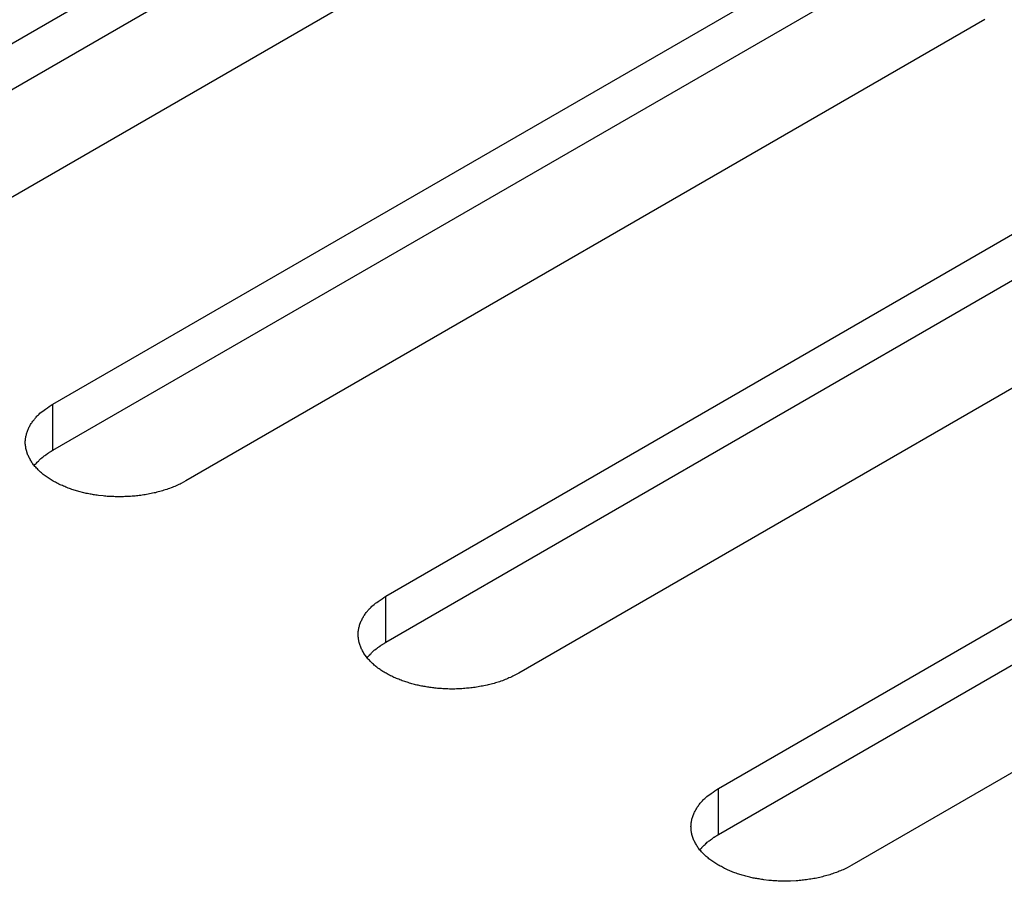
# Model space of a CAD drawing. Units: inches. Extents: x 0.5 to 16.1, y 0.5 to 11.2.
# Drawn here: x 13.4 to 13.5, y 9.8 to 9.8 of the extents above; entities that cross this region are included whole.
import ezdxf

# ---------------------------------------------------------------- set-up
doc = ezdxf.new("R2010")
doc.units = ezdxf.units.IN
doc.header["$MEASUREMENT"] = 0
doc.layers.add('Layer 1', color=7, linetype='Continuous')

# ---------------------------------------------------------------- blocks, each defined once
blk = doc.blocks.new('block 6')
at = {"layer": 'Layer 1', "color": 7, "lineweight": 25, "true_color": 0xffffff}
for points in [[(13.420039, 9.819876), (13.499654, 9.865843)], [(13.420039, 9.815282), (13.499654, 9.861248)], [(13.512913, 9.858181), (13.433296, 9.812213)], [(13.453209, 9.800718), (13.532825, 9.846685)], [(13.453209, 9.796123), (13.532825, 9.84209)], [(13.546082, 9.839024), (13.466465, 9.793055)], [(13.486378, 9.781572), (13.565994, 9.827539)], [(13.486378, 9.776977), (13.565994, 9.822944)], [(13.579273, 9.819876), (13.499656, 9.773908)], [(13.519551, 9.762415), (13.599166, 9.808382)], [(13.519551, 9.75782), (13.599166, 9.803787)], [(13.453209, 9.796123), (13.453209, 9.80071)], [(13.612443, 9.800718), (13.532826, 9.75475)], [(13.486378, 9.776977), (13.486378, 9.781564)], [(13.519551, 9.75782), (13.519551, 9.762407)]]:
    blk.add_lwpolyline(points, dxfattribs=at)
for points, knots in [([(13.466463, 9.793064), (13.466463, 9.793064), (13.465995, 9.792809), (13.465995, 9.792809), (13.465826, 9.792723), (13.465656, 9.792639), (13.465486, 9.792576), (13.465316, 9.79249), (13.465146, 9.792427), (13.464976, 9.792363), (13.464784, 9.792277), (13.464594, 9.792214), (13.464402, 9.792171), (13.464232, 9.792108), (13.464042, 9.792044), (13.46385, 9.792001), (13.463659, 9.791938), (13.463467, 9.791895), (13.463277, 9.791853), (13.463085, 9.791811), (13.462894, 9.791768), (13.462681, 9.791725), (13.462491, 9.791704), (13.462321, 9.791662), (13.462108, 9.791641), (13.461917, 9.791598), (13.461704, 9.791577), (13.461534, 9.791555), (13.461343, 9.791534), (13.461131, 9.791534), (13.46094, 9.791512), (13.460748, 9.791492), (13.460579, 9.791492), (13.460366, 9.791492), (13.460175, 9.791471), (13.459983, 9.791471), (13.459814, 9.791471), (13.459644, 9.791471), (13.459453, 9.791471), (13.459261, 9.791492), (13.459071, 9.791492), (13.458922, 9.791492), (13.458731, 9.791512), (13.458561, 9.791512), (13.458391, 9.791534), (13.458221, 9.791555), (13.458221, 9.791555), (13.457733, 9.791619), (13.457733, 9.791619), (13.457563, 9.791641), (13.457393, 9.791662), (13.457244, 9.791684), (13.457095, 9.791704), (13.456946, 9.791747), (13.456776, 9.791768), (13.456606, 9.791789), (13.456436, 9.791831), (13.456288, 9.791874), (13.456288, 9.791874), (13.4558, 9.792001), (13.4558, 9.792001), (13.45565, 9.792044), (13.455481, 9.792087), (13.455331, 9.79215), (13.455162, 9.792193), (13.455014, 9.792236), (13.454843, 9.792299), (13.454673, 9.792363), (13.454525, 9.792427), (13.454376, 9.79249), (13.454227, 9.792554), (13.454057, 9.792617), (13.453909, 9.792682), (13.45376, 9.792766), (13.453611, 9.79283), (13.453462, 9.792915), (13.453314, 9.793), (13.453165, 9.793064), (13.453016, 9.793149), (13.452889, 9.793255), (13.45274, 9.793339), (13.452635, 9.793425), (13.452506, 9.79351), (13.452359, 9.793615), (13.45223, 9.793701), (13.452103, 9.793807), (13.451997, 9.793914), (13.45187, 9.79402), (13.451784, 9.794104), (13.451678, 9.794233), (13.451572, 9.794339), (13.451465, 9.794444), (13.451359, 9.79455), (13.451275, 9.794657), (13.451189, 9.794785), (13.451105, 9.794891), (13.451019, 9.795018), (13.450978, 9.795125), (13.450913, 9.795252), (13.450849, 9.795358), (13.450786, 9.795485), (13.450722, 9.795613), (13.45068, 9.79572), (13.45068, 9.79572), (13.450553, 9.796101), (13.450553, 9.796101), (13.450532, 9.796207), (13.450489, 9.796336), (13.450489, 9.796463), (13.450467, 9.79659), (13.450446, 9.796718), (13.450446, 9.796845), (13.450446, 9.796972), (13.450446, 9.797078), (13.450467, 9.797205), (13.450489, 9.797334), (13.45051, 9.797461), (13.450532, 9.797567), (13.450553, 9.797694), (13.450595, 9.797801), (13.450637, 9.797928), (13.450659, 9.798034), (13.450722, 9.798162), (13.450765, 9.798269), (13.450829, 9.798375), (13.450871, 9.79848), (13.450935, 9.798608), (13.450999, 9.798715), (13.451062, 9.798821), (13.451148, 9.798926), (13.451211, 9.799032), (13.451295, 9.799139), (13.451381, 9.799224), (13.451445, 9.799308), (13.451508, 9.799394), (13.451594, 9.7995), (13.4517, 9.799607), (13.451806, 9.799691), (13.451911, 9.799797), (13.452082, 9.799946), (13.452273, 9.800073), (13.452464, 9.800202), (13.452719, 9.800392), (13.452952, 9.800562), (13.453208, 9.800711)], [0, 0, 0, 0, 1, 1, 1, 2, 2, 2, 3, 3, 3, 4, 4, 4, 5, 5, 5, 6, 6, 6, 7, 7, 7, 8, 8, 8, 9, 9, 9, 10, 10, 10, 11, 11, 11, 12, 12, 12, 13, 13, 13, 14, 14, 14, 15, 15, 15, 16, 16, 16, 17, 17, 17, 18, 18, 18, 19, 19, 19, 20, 20, 20, 21, 21, 21, 22, 22, 22, 23, 23, 23, 24, 24, 24, 25, 25, 25, 26, 26, 26, 27, 27, 27, 28, 28, 28, 29, 29, 29, 30, 30, 30, 31, 31, 31, 32, 32, 32, 33, 33, 33, 34, 34, 34, 35, 35, 35, 36, 36, 36, 37, 37, 37, 38, 38, 38, 39, 39, 39, 40, 40, 40, 41, 41, 41, 42, 42, 42, 43, 43, 43, 44, 44, 44, 45, 45, 45, 46, 46, 46, 47, 47, 47, 48, 48, 48, 48]), ([(13.451342, 9.794589), (13.451406, 9.794673), (13.451426, 9.794694), (13.451447, 9.794716), (13.451512, 9.7948), (13.451533, 9.794822), (13.451553, 9.794822), (13.451617, 9.794907), (13.451639, 9.794929), (13.45166, 9.79495), (13.451745, 9.795035), (13.451766, 9.795035), (13.451788, 9.795056), (13.45183, 9.79514), (13.451852, 9.79514), (13.451872, 9.795162), (13.451958, 9.795246), (13.451979, 9.795268), (13.451999, 9.795289), (13.452085, 9.795353), (13.452106, 9.795375), (13.452128, 9.795396), (13.452212, 9.795459), (13.452234, 9.795481), (13.452255, 9.795481), (13.45234, 9.795545), (13.452361, 9.795565), (13.452382, 9.795587), (13.452488, 9.795651), (13.45251, 9.795672), (13.452531, 9.795692), (13.452617, 9.795757), (13.452637, 9.795757), (13.452658, 9.795778), (13.452744, 9.795842), (13.452764, 9.795864), (13.452786, 9.795864), (13.452871, 9.795927), (13.452893, 9.795927), (13.452913, 9.795948), (13.452956, 9.795969), (13.452998, 9.796011), (13.453041, 9.796033), (13.453104, 9.796054), (13.453147, 9.796097), (13.45321, 9.796118)], [0, 0, 0, 0, 1, 1, 1, 2, 2, 2, 3, 3, 3, 4, 4, 4, 5, 5, 5, 6, 6, 6, 7, 7, 7, 8, 8, 8, 9, 9, 9, 10, 10, 10, 11, 11, 11, 12, 12, 12, 13, 13, 13, 14, 14, 14, 15, 15, 15, 15]), ([(13.499654, 9.773906), (13.499654, 9.773906), (13.499186, 9.77365), (13.499186, 9.77365), (13.499017, 9.773565), (13.498847, 9.77348), (13.498655, 9.773417), (13.498485, 9.773331), (13.498337, 9.773268), (13.498145, 9.773204), (13.497955, 9.773119), (13.497763, 9.773055), (13.497593, 9.773012), (13.497423, 9.772949), (13.49721, 9.772885), (13.49702, 9.772843), (13.496828, 9.772779), (13.496637, 9.772736), (13.496468, 9.772695), (13.496255, 9.772652), (13.496064, 9.772609), (13.495872, 9.772588), (13.495682, 9.772546), (13.49549, 9.772503), (13.495277, 9.772482), (13.495087, 9.77246), (13.494895, 9.772439), (13.494704, 9.772419), (13.494514, 9.772397), (13.494322, 9.772376), (13.494109, 9.772354), (13.493919, 9.772333), (13.493749, 9.772333), (13.493557, 9.772333), (13.493366, 9.772312), (13.493174, 9.772312), (13.493005, 9.772312), (13.492814, 9.772312), (13.492622, 9.772312), (13.492431, 9.772333), (13.492262, 9.772333), (13.492092, 9.772354), (13.491922, 9.772354), (13.49173, 9.772376), (13.49156, 9.772376), (13.49139, 9.772397), (13.491241, 9.772419), (13.491071, 9.772439), (13.490902, 9.77246), (13.490732, 9.772482), (13.490584, 9.772503), (13.490413, 9.772525), (13.490265, 9.772566), (13.490116, 9.772588), (13.489946, 9.772609), (13.489776, 9.772652), (13.489627, 9.772673), (13.489479, 9.772715), (13.489308, 9.772758), (13.489138, 9.772801), (13.48899, 9.772843), (13.488821, 9.772885), (13.488651, 9.772949), (13.488502, 9.772992), (13.488353, 9.773034), (13.488183, 9.773098), (13.488013, 9.773141), (13.487864, 9.773204), (13.487716, 9.773268), (13.487546, 9.773331), (13.487397, 9.773395), (13.487227, 9.773458), (13.487078, 9.773523), (13.486929, 9.773607), (13.486802, 9.773693), (13.486632, 9.773757), (13.486483, 9.773841), (13.486335, 9.773926), (13.486207, 9.774011), (13.486059, 9.774096), (13.485931, 9.774181), (13.485804, 9.774266), (13.485677, 9.774352), (13.485527, 9.774457), (13.4854, 9.774563), (13.485294, 9.774649), (13.485167, 9.774755), (13.485061, 9.774861), (13.484954, 9.774968), (13.484848, 9.775074), (13.484742, 9.77518), (13.484635, 9.775285), (13.48455, 9.775391), (13.484445, 9.77552), (13.484445, 9.77552), (13.484189, 9.77586), (13.484189, 9.77586), (13.484147, 9.775966), (13.484083, 9.776093), (13.48402, 9.77622), (13.483956, 9.776326), (13.483893, 9.776455), (13.48385, 9.776582), (13.483807, 9.776688), (13.483764, 9.776815), (13.483723, 9.776942), (13.483723, 9.776942), (13.483658, 9.777325), (13.483658, 9.777325), (13.483637, 9.777453), (13.483637, 9.777559), (13.483616, 9.777686), (13.483616, 9.777813), (13.483637, 9.77792), (13.483637, 9.778047), (13.483658, 9.778175), (13.48368, 9.778302), (13.483701, 9.778409), (13.483723, 9.778536), (13.483764, 9.778664), (13.483807, 9.778769), (13.483807, 9.778769), (13.483934, 9.77911), (13.483934, 9.77911), (13.483998, 9.779216), (13.48404, 9.779343), (13.484126, 9.77945), (13.484169, 9.779556), (13.484232, 9.779662), (13.484317, 9.779767), (13.48438, 9.779874), (13.484466, 9.77998), (13.48455, 9.780086), (13.484615, 9.78015), (13.484699, 9.780256), (13.484763, 9.780342), (13.484869, 9.780448), (13.484975, 9.780532), (13.485081, 9.780639), (13.485251, 9.780788), (13.485443, 9.780937), (13.485634, 9.781043), (13.485889, 9.781234), (13.486123, 9.781403), (13.486378, 9.781573)], [0, 0, 0, 0, 1, 1, 1, 2, 2, 2, 3, 3, 3, 4, 4, 4, 5, 5, 5, 6, 6, 6, 7, 7, 7, 8, 8, 8, 9, 9, 9, 10, 10, 10, 11, 11, 11, 12, 12, 12, 13, 13, 13, 14, 14, 14, 15, 15, 15, 16, 16, 16, 17, 17, 17, 18, 18, 18, 19, 19, 19, 20, 20, 20, 21, 21, 21, 22, 22, 22, 23, 23, 23, 24, 24, 24, 25, 25, 25, 26, 26, 26, 27, 27, 27, 28, 28, 28, 29, 29, 29, 30, 30, 30, 31, 31, 31, 32, 32, 32, 33, 33, 33, 34, 34, 34, 35, 35, 35, 36, 36, 36, 37, 37, 37, 38, 38, 38, 39, 39, 39, 40, 40, 40, 41, 41, 41, 42, 42, 42, 43, 43, 43, 44, 44, 44, 45, 45, 45, 46, 46, 46, 47, 47, 47, 48, 48, 48, 48]), ([(13.484514, 9.775442), (13.484577, 9.775526), (13.484598, 9.775547), (13.484619, 9.775547), (13.484683, 9.775633), (13.484704, 9.775653), (13.484725, 9.775675), (13.484811, 9.77576), (13.484831, 9.775782), (13.484831, 9.775802), (13.484917, 9.775866), (13.484938, 9.775888), (13.48496, 9.775909), (13.485023, 9.775972), (13.485044, 9.775993), (13.485065, 9.776015), (13.485129, 9.776099), (13.48515, 9.776099), (13.485171, 9.776121), (13.485257, 9.776206), (13.485277, 9.776228), (13.485299, 9.776228), (13.485384, 9.776312), (13.485406, 9.776312), (13.485426, 9.776334), (13.485512, 9.776398), (13.485533, 9.776418), (13.485575, 9.77644), (13.48566, 9.776504), (13.485682, 9.776504), (13.485703, 9.776525), (13.485788, 9.776588), (13.485809, 9.77661), (13.48583, 9.776631), (13.485915, 9.776694), (13.485936, 9.776694), (13.485958, 9.776717), (13.486042, 9.776758), (13.486064, 9.77678), (13.486085, 9.776801), (13.486128, 9.776822), (13.486169, 9.776844), (13.486212, 9.776864), (13.486276, 9.776907), (13.486318, 9.776928), (13.486382, 9.776971)], [0, 0, 0, 0, 1, 1, 1, 2, 2, 2, 3, 3, 3, 4, 4, 4, 5, 5, 5, 6, 6, 6, 7, 7, 7, 8, 8, 8, 9, 9, 9, 10, 10, 10, 11, 11, 11, 12, 12, 12, 13, 13, 13, 14, 14, 14, 15, 15, 15, 15]), ([(13.532827, 9.75475), (13.532827, 9.75475), (13.532359, 9.754494), (13.532359, 9.754494), (13.532189, 9.754409), (13.532019, 9.754324), (13.53185, 9.754261), (13.531658, 9.754197), (13.53151, 9.754112), (13.531318, 9.754048), (13.531127, 9.753985), (13.530958, 9.753921), (13.530766, 9.753856), (13.530596, 9.753793), (13.530405, 9.75375), (13.530193, 9.753686), (13.530001, 9.753645), (13.52981, 9.75358), (13.52964, 9.753539), (13.529428, 9.753496), (13.529237, 9.753453), (13.529045, 9.753432), (13.528855, 9.75339), (13.528663, 9.753369), (13.52845, 9.753326), (13.52826, 9.753304), (13.528068, 9.753283), (13.527877, 9.753262), (13.527686, 9.75324), (13.527495, 9.75322), (13.527282, 9.753198), (13.527282, 9.753198), (13.52673, 9.753177), (13.52673, 9.753177), (13.526539, 9.753177), (13.526347, 9.753156), (13.526177, 9.753156), (13.525987, 9.753177), (13.525795, 9.753177), (13.525604, 9.753177), (13.525434, 9.753177), (13.525265, 9.753198), (13.525095, 9.753198), (13.524903, 9.75322), (13.524733, 9.75324), (13.524563, 9.75324), (13.524563, 9.75324), (13.524074, 9.753304), (13.524074, 9.753304), (13.523905, 9.753326), (13.523757, 9.753347), (13.523586, 9.75339), (13.523438, 9.75341), (13.523289, 9.753432), (13.523119, 9.753453), (13.52297, 9.753496), (13.5228, 9.753539), (13.522652, 9.753559), (13.522481, 9.753602), (13.522311, 9.753645), (13.522163, 9.753686), (13.521993, 9.753729), (13.521824, 9.753793), (13.521675, 9.753836), (13.521525, 9.753878), (13.521356, 9.753942), (13.521186, 9.754005), (13.521037, 9.754048), (13.520889, 9.754112), (13.52074, 9.754175), (13.52057, 9.754239), (13.520421, 9.754302), (13.520251, 9.754388), (13.520102, 9.754451), (13.519975, 9.754537), (13.519826, 9.754621), (13.519678, 9.754685), (13.519529, 9.75477), (13.51938, 9.754855), (13.519232, 9.75494), (13.519104, 9.755024), (13.518976, 9.755131), (13.518976, 9.755131), (13.518594, 9.755407), (13.518594, 9.755407), (13.518467, 9.755513), (13.51834, 9.755599), (13.518234, 9.755705), (13.518127, 9.755811), (13.518021, 9.755918), (13.517915, 9.756024), (13.517808, 9.756129), (13.517723, 9.756235), (13.517618, 9.756364), (13.517532, 9.75647), (13.517447, 9.756576), (13.517383, 9.756703), (13.51732, 9.75683), (13.517256, 9.756937), (13.517192, 9.757064), (13.517129, 9.75717), (13.517065, 9.757299), (13.517023, 9.757426), (13.517023, 9.757426), (13.516896, 9.757808), (13.516896, 9.757808), (13.516874, 9.757914), (13.516853, 9.758041), (13.516831, 9.758168), (13.51681, 9.758297), (13.51681, 9.758403), (13.51681, 9.75853), (13.516789, 9.758657), (13.51681, 9.758784), (13.51681, 9.758891), (13.516831, 9.759019), (13.516853, 9.759146), (13.516874, 9.759252), (13.516896, 9.759379), (13.516937, 9.759508), (13.51698, 9.759613), (13.51698, 9.759613), (13.517107, 9.759975), (13.517107, 9.759975), (13.51717, 9.760081), (13.517235, 9.760187), (13.517299, 9.760293), (13.517342, 9.760421), (13.517405, 9.760506), (13.517489, 9.760611), (13.517553, 9.760717), (13.517638, 9.760824), (13.517723, 9.76093), (13.517788, 9.761016), (13.517872, 9.7611), (13.517935, 9.761186), (13.518042, 9.761292), (13.518148, 9.761376), (13.518254, 9.761482), (13.518424, 9.761632), (13.518616, 9.761781), (13.518807, 9.761908), (13.519062, 9.762078), (13.519295, 9.762247), (13.519551, 9.762417)], [0, 0, 0, 0, 1, 1, 1, 2, 2, 2, 3, 3, 3, 4, 4, 4, 5, 5, 5, 6, 6, 6, 7, 7, 7, 8, 8, 8, 9, 9, 9, 10, 10, 10, 11, 11, 11, 12, 12, 12, 13, 13, 13, 14, 14, 14, 15, 15, 15, 16, 16, 16, 17, 17, 17, 18, 18, 18, 19, 19, 19, 20, 20, 20, 21, 21, 21, 22, 22, 22, 23, 23, 23, 24, 24, 24, 25, 25, 25, 26, 26, 26, 27, 27, 27, 28, 28, 28, 29, 29, 29, 30, 30, 30, 31, 31, 31, 32, 32, 32, 33, 33, 33, 34, 34, 34, 35, 35, 35, 36, 36, 36, 37, 37, 37, 38, 38, 38, 39, 39, 39, 40, 40, 40, 41, 41, 41, 42, 42, 42, 43, 43, 43, 44, 44, 44, 45, 45, 45, 46, 46, 46, 47, 47, 47, 48, 48, 48, 48]), ([(13.517683, 9.756286), (13.517767, 9.75637), (13.517767, 9.756391), (13.517788, 9.756413), (13.517873, 9.756497), (13.517873, 9.756497), (13.517894, 9.756519), (13.517894, 9.756519), (13.518022, 9.756646), (13.518022, 9.756646), (13.518086, 9.756732), (13.518106, 9.756732), (13.518129, 9.756753), (13.518192, 9.756837), (13.518213, 9.756837), (13.518234, 9.756859), (13.518319, 9.756943), (13.51834, 9.756965), (13.51834, 9.756965), (13.518425, 9.75705), (13.518446, 9.757072), (13.518468, 9.757092), (13.518552, 9.757156), (13.518575, 9.757178), (13.518616, 9.757178), (13.518702, 9.757241), (13.518722, 9.757262), (13.518744, 9.757284), (13.518829, 9.757348), (13.518851, 9.757369), (13.518871, 9.757369), (13.518957, 9.757432), (13.518978, 9.757454), (13.518999, 9.757475), (13.519084, 9.757538), (13.519105, 9.75756), (13.519127, 9.75756), (13.519211, 9.757624), (13.519233, 9.757624), (13.519275, 9.757645), (13.519317, 9.757665), (13.519338, 9.757708), (13.519381, 9.75773), (13.519445, 9.757751), (13.519487, 9.757794), (13.519551, 9.757815)], [0, 0, 0, 0, 1, 1, 1, 2, 2, 2, 3, 3, 3, 4, 4, 4, 5, 5, 5, 6, 6, 6, 7, 7, 7, 8, 8, 8, 9, 9, 9, 10, 10, 10, 11, 11, 11, 12, 12, 12, 13, 13, 13, 14, 14, 14, 15, 15, 15, 15])]:
    blk.add_open_spline(points, degree=3, knots=knots, dxfattribs=at)

msp = doc.modelspace()

# ---------------------------------------------------------------- block references
at = {"layer": 'Layer 1'}
msp.add_blockref('block 6', (0, 0), dxfattribs=at)

doc.saveas('drawing.dxf')
